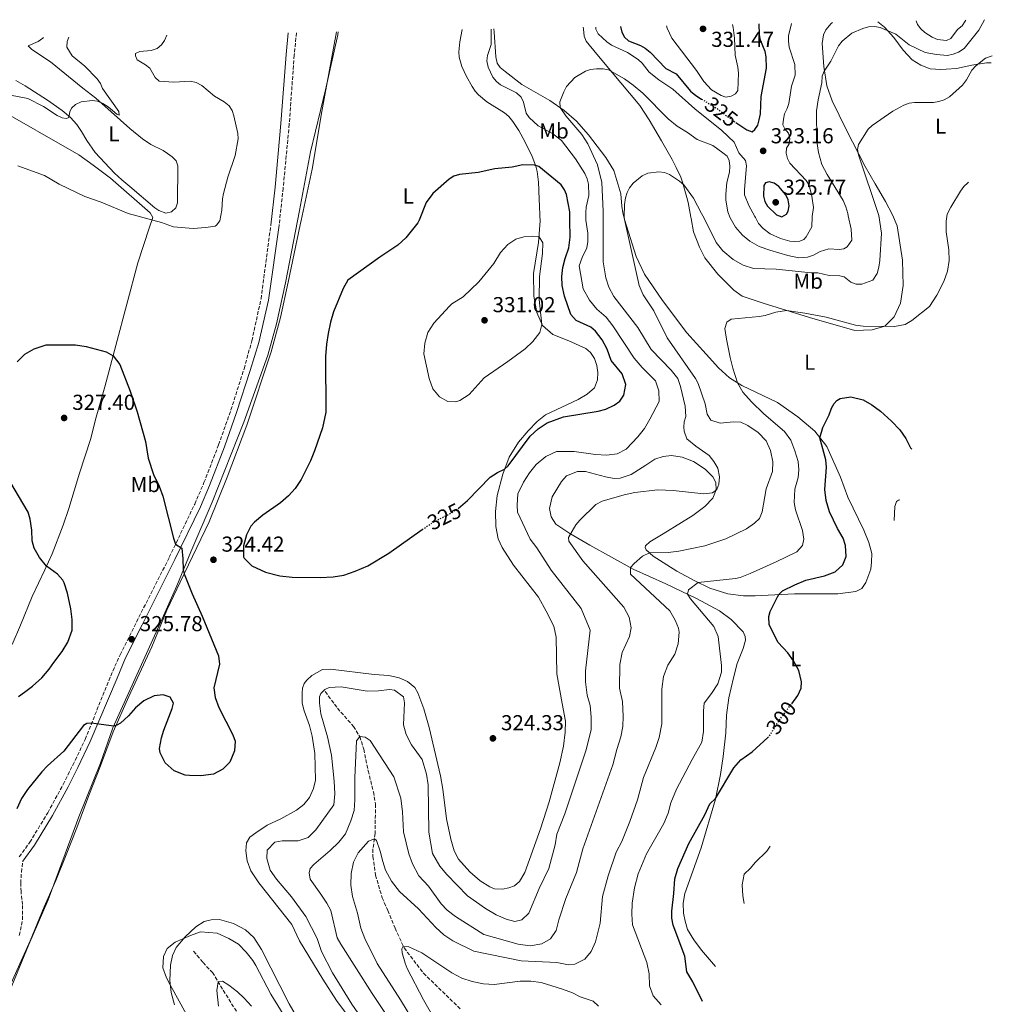
# Model space of a CAD drawing. Units: metres. Extents: x 632898 to 635594, y 4646404 to 4648768.
# Drawn here: x 635144 to 635594, y 4648312 to 4648768 of the extents above; entities that cross this region are included whole.
import ezdxf
from ezdxf.enums import TextEntityAlignment as Align

# ---------------------------------------------------------------- set-up
doc = ezdxf.new("R2010")
doc.units = ezdxf.units.M
doc.header["$MEASUREMENT"] = 0
doc.linetypes.add('DGN Style 3', pattern=[2.435891, 1.739922, -0.695969])
doc.linetypes.add('DGN Style 5', pattern=[1.217945, 0.521977, -0.695969])
for name, color, linetype, lineweight in [('Barranco lineal', 142, 'DGN Style 3', 13), ('Camino', 7, 'DGN Style 3', 0), ('Cota de curva de nivel directora', 7, 'Continuous', 0), ('Cota de punto acotado terreno', 7, 'Continuous', 0), ('Curva de nivel directora', 30, 'Continuous', 30), ('Curva de nivel directora no vista', 30, 'DGN Style 5', 30), ('Curva de nivel intermedia', 30, 'Continuous', 0), ('Etiqueta de uso rústico', 92, 'Continuous', 0), ('Límite de Autonomía', 7, 'Continuous', 0), ('Línea de cambio de uso (parcela vista)', 92, 'Continuous', 0), ('Margen derecho', 7, 'Continuous', 0), ('Punto acotado terreno (símbolo)', 7, 'Continuous', 0)]:
    doc.layers.add(name, color=color, linetype=linetype, lineweight=lineweight)
doc.styles.add('Style-Arial', font='arial.ttf')

# ---------------------------------------------------------------- blocks, each defined once
blk = doc.blocks.new('5PATER')
at = {"layer": 'Punto acotado terreno (símbolo)', "linetype": 'Continuous', "lineweight": 0}
h = blk.add_hatch(color=51, dxfattribs=at)
edge = h.paths.add_edge_path()
edge.add_ellipse((0, 0), major_axis=(-0.11, -0.111), ratio=0.999422, start_angle=0, end_angle=360)

msp = doc.modelspace()

# ---------------------------------------------------------------- linework, layer by layer
at = {"layer": 'Barranco lineal', "color": 142, "linetype": 'DGN Style 3', "lineweight": 13}
for points in [[(635285.26, 4648456.92, 319.13), (635291, 4648449.24, 317.89), (635298.37, 4648440.82, 315.96), (635301.32, 4648436.08, 315), (635303.17, 4648430.21, 314.23), (635305.18, 4648420.3, 313.07), (635307.63, 4648410.55, 312.29), (635308.56, 4648404.78, 311.81), (635308.44, 4648391.26, 310.4), (635307.41, 4648384.02, 309.24), (635307.43, 4648380.56, 309.09), (635308.65, 4648371.9, 308.53), (635311.67, 4648361.41, 307.29), (635314.33, 4648355.57, 306.72), (635317.65, 4648347.36, 306.23), (635321.84, 4648338.24, 304.88), (635330.82, 4648326.51, 304.01), (635347.84, 4648310.03, 301.5)], [(635224.34, 4648336.63, 317.16), (635228.71, 4648331.43, 316.39), (635233.08, 4648326.85, 315.62), (635238.08, 4648318.57, 314.46), (635244.75, 4648307.87, 313.49)]]:
    msp.add_polyline3d(points, dxfattribs=at)
at = {"layer": 'Camino', "color": 7, "linetype": 'DGN Style 3', "lineweight": 0}
for points in [[(635271.98, 4648762.12, 321.88), (635270.95, 4648751.76, 321.68), (635268.63, 4648719.74, 321.5), (635265.85, 4648690.19, 321.13), (635263.95, 4648673.02, 321.34)], [(635143.61, 4648380.36, 323.95), (635148.48, 4648387.14, 324.1), (635156.78, 4648400.78, 324.14), (635163.94, 4648413.94, 324.26), (635168.44, 4648422.87, 324.63), (635174.12, 4648434.8, 324.73), (635185.93, 4648464.21, 325.69), (635190.26, 4648473.89, 325.78), (635197.9, 4648489.16, 325.79), (635213.1, 4648519.16, 325.21), (635224.84, 4648543.78, 324.37), (635229.15, 4648553.72, 324.15), (635235.92, 4648571.22, 323.92), (635241.64, 4648587.37, 323.61), (635247.72, 4648606.5, 323.53), (635251.33, 4648619.48, 322.88), (635255.57, 4648638.84, 322.63), (635260.1, 4648672.96, 321.35)], [(635143.61, 4648344.01, 323.61), (635145.07, 4648351.27, 323.53), (635145.12, 4648358.24, 323.53), (635144.4, 4648364.26, 323.53), (635144.27, 4648368.21, 323.53), (635144.61, 4648373.28, 323.68), (635145.21, 4648378.33, 323.95)]]:
    msp.add_polyline3d(points, dxfattribs=at)
at = {"layer": 'Curva de nivel directora', "color": 30, "linetype": 'Continuous', "lineweight": 30, "flags": 128}
for points, elevation in [([(635422.1, 4648764.97), (635422.65, 4648762.45), (635423.95, 4648760), (635425.84, 4648758.38), (635431.4, 4648756.21), (635433.53, 4648754.91), (635435.77, 4648753.13), (635443.14, 4648745.62), (635447.86, 4648743.14), (635454.51, 4648735.12), (635456.95, 4648733.01), (635459.58, 4648731.42)], 325), ([(635475.44, 4648720.53), (635480.52, 4648717.07), (635483.06, 4648716.22), (635484.34, 4648717.22), (635485.64, 4648719.32), (635486.37, 4648721.71), (635486.87, 4648724.49), (635487.22, 4648732.64), (635489.72, 4648745.65), (635489.5, 4648750.96), (635489.01, 4648753.41), (635486.99, 4648758.66), (635486.39, 4648761.1), (635486.24, 4648766.18)], 325), ([(635398.78, 4648667.44), (635398.63, 4648675.2), (635398.54, 4648679.15), (635397.08, 4648687.13), (635396.08, 4648689.42), (635394.57, 4648691.69), (635384.29, 4648700.09), (635382.16, 4648700.85), (635376.78, 4648700.97), (635371.88, 4648699.8), (635363.94, 4648699), (635356.08, 4648697.43), (635347.43, 4648696.44), (635344.88, 4648695.72), (635342.78, 4648694.36), (635335.16, 4648687.59), (635332.01, 4648683.46), (635328.86, 4648675.23), (635328.15, 4648674.06), (635322.61, 4648667.1), (635319, 4648663.7), (635310.55, 4648658.18), (635295.81, 4648647.58), (635293.6, 4648643.72), (635289.19, 4648632.88), (635287.79, 4648628.07), (635286.7, 4648622.74), (635285.89, 4648617.81), (635285.45, 4648612.18), (635285.54, 4648586.3), (635284.05, 4648579.11), (635280.4, 4648568.44), (635278.49, 4648563.84), (635274.23, 4648555.18), (635271.36, 4648551.08), (635268.29, 4648547.67), (635264.57, 4648544.36), (635256.34, 4648538.63), (635252.5, 4648535.4), (635250.83, 4648533.58), (635248.77, 4648529.62), (635247.53, 4648524.41), (635247.43, 4648519.39), (635247.7, 4648518.74), (635251.26, 4648515.19), (635257.65, 4648512.31), (635264.34, 4648510.61), (635269.96, 4648509.92), (635282.91, 4648509.77), (635288.94, 4648510.1), (635293.87, 4648510.92), (635299.24, 4648512.68), (635305, 4648515.12), (635314.8, 4648520.99), (635330.28, 4648531.97)], 325), ([(635490.92, 4648693.11), (635489.18, 4648692.55), (635488.47, 4648691.37), (635488.32, 4648686.43), (635488.89, 4648684.01), (635490.21, 4648681.73), (635494.25, 4648677.82), (635496.79, 4648676.78), (635498.96, 4648678.04), (635499.76, 4648679.5), (635500.2, 4648681.97), (635499.77, 4648684.69), (635498.71, 4648687.08), (635495.34, 4648690.86), (635493.3, 4648692.44), (635490.92, 4648693.11)], 325), ([(635346.85, 4648541.81), (635351.24, 4648545.43), (635361.66, 4648556.25), (635365.08, 4648558.38), (635368.4, 4648559.91), (635370, 4648561.54), (635380.23, 4648575.25), (635383.93, 4648578.64), (635388.15, 4648581.36), (635395.73, 4648584.22), (635411.74, 4648586.81), (635415.25, 4648587.79), (635419.14, 4648589.63), (635421.71, 4648591.46), (635423.57, 4648594.3), (635424.59, 4648599.21), (635422.82, 4648604.1), (635417.74, 4648610.27), (635415.95, 4648615.48), (635413.51, 4648619.92), (635410.49, 4648623.93), (635408.31, 4648625.77), (635401.52, 4648628.88), (635399.03, 4648631.65), (635396.06, 4648640.14), (635395.1, 4648645.09), (635394.96, 4648649.15), (635395.35, 4648653.4), (635396.39, 4648657.5), (635398.14, 4648662.47), (635398.78, 4648667.44)], 325), ([(635142.67, 4648609.61), (635146.25, 4648613.22), (635150.56, 4648615.75), (635156, 4648617.48), (635169.71, 4648617.57), (635174.64, 4648616.83), (635183.78, 4648614.34), (635187.07, 4648612.48), (635190.12, 4648608.45), (635194.97, 4648596.03), (635198.23, 4648586.59), (635202.03, 4648572.82), (635203.34, 4648565.04), (635205.75, 4648557.46), (635208.36, 4648552.11), (635210.09, 4648547.45), (635214.97, 4648527.95), (635215.99, 4648525.22), (635218.84, 4648523.32), (635219.43, 4648518.38), (635219.55, 4648513.3), (635220.03, 4648511.45), (635223.67, 4648502.15), (635228.34, 4648491.89), (635235.9, 4648473.45), (635236.37, 4648469.71), (635233.64, 4648458.71), (635234.31, 4648454.16), (635236.1, 4648449.49), (635242.56, 4648436.89), (635243.61, 4648434.01), (635243.32, 4648429.5), (635241.17, 4648424.23), (635237.94, 4648420.98), (635233.5, 4648418.64), (635227.66, 4648417.95), (635222.48, 4648418.01), (635220.39, 4648418.22), (635215.37, 4648420.18), (635211.21, 4648423.91), (635208.81, 4648428.5), (635208.58, 4648430.58), (635209.4, 4648435.51), (635210.49, 4648439.11), (635214.39, 4648449.05), (635215.09, 4648451.63), (635213.56, 4648454.31), (635210.32, 4648455.41), (635206.02, 4648454.99), (635201.22, 4648452.64), (635197.49, 4648449.44), (635194.19, 4648445.77), (635190.45, 4648442.34), (635188.82, 4648441.31), (635187.4, 4648440.95), (635176.82, 4648442.33), (635174.95, 4648442.17), (635173.33, 4648441.25), (635164.25, 4648429.31), (635156.7, 4648422.55), (635154.03, 4648419.76), (635147.39, 4648411.59), (635144.7, 4648407.37), (635142.5, 4648402.56)], 325), ([(635149.54, 4648526.75), (635149.38, 4648531.75), (635148.65, 4648536.81), (635147.66, 4648540.05), (635139.25, 4648554.44), (635136.9, 4648559.84), (635135.82, 4648565.15), (635135.92, 4648575.82), (635137.98, 4648586.34), (635138.62, 4648598.21)], 325), ([(635501.36, 4648451.29), (635504.28, 4648455.18), (635505.78, 4648458.53), (635505.87, 4648461.39), (635504.66, 4648466.73), (635502.27, 4648471.16), (635499.57, 4648474.93), (635495.17, 4648479.69), (635490.91, 4648487.85), (635490.79, 4648491.67), (635491.44, 4648494.02), (635494.77, 4648500.87), (635495.38, 4648501.88), (635497.1, 4648503.54), (635502.78, 4648506.34), (635507.98, 4648508.49), (635516.58, 4648510.5), (635521.55, 4648512.42), (635525.01, 4648515.62), (635526.59, 4648519.57), (635526.31, 4648524.57), (635525.18, 4648527.97), (635522.64, 4648532.46), (635518.86, 4648540.24), (635517.29, 4648545.52), (635516.69, 4648550.49), (635517.54, 4648560.89), (635517.17, 4648564.27), (635514.43, 4648574.5), (635515.73, 4648579.3), (635518.76, 4648585.14), (635519.86, 4648588.26), (635520.97, 4648590.34), (635522.25, 4648591.76), (635523.84, 4648592.63), (635528.8, 4648593.42), (635534.52, 4648592.12), (635538.43, 4648589.83), (635542.45, 4648586.86), (635547.66, 4648582.2), (635551.38, 4648578.17), (635554.21, 4648574.18), (635556.4, 4648569.84), (635557.0708, 4648569.1635)], 300), ([(635159.62, 4648470.35), (635163.41, 4648475.54), (635166.14, 4648479.89), (635168.04, 4648485.31), (635168.17, 4648490.31), (635167.44, 4648495.31), (635165.89, 4648502.58), (635164.32, 4648507.33), (635163.74, 4648508.57), (635161.3, 4648511.35), (635156.27, 4648515.08), (635152.96, 4648519.02), (635150.54, 4648523.43), (635149.54, 4648526.75)], 325), ([(635146.04, 4648456.74), (635149.77, 4648459.43), (635154.01, 4648463.34), (635157.38, 4648467.3), (635159.62, 4648470.35)], 325), ([(635143.17, 4648454.67), (635146.04, 4648456.74)], 325), ([(635460.0779, 4648313.4242), (635455.55, 4648322.52), (635452.8, 4648327.06), (635451.81, 4648334.34), (635446.54, 4648348.69), (635445.91, 4648352.03), (635445.8, 4648355.17), (635446.83, 4648363.37), (635447.21, 4648370.16), (635448.6, 4648374.95), (635453.77, 4648386.63), (635461.2, 4648399.92), (635463.41, 4648404.91), (635466.05, 4648407.35), (635474.53, 4648421.54), (635477.85, 4648425.27), (635483.13, 4648428.99), (635490.29, 4648435.61)], 300)]:
    msp.add_lwpolyline(points, dxfattribs=dict(at, elevation=elevation))
at = {"layer": 'Curva de nivel directora no vista', "color": 30, "linetype": 'DGN Style 5', "lineweight": 30, "flags": 128}
for points, elevation in [([(635459.58, 4648731.42), (635466.44, 4648727.26), (635473.47, 4648721.88), (635475.44, 4648720.53)], 325), ([(635330.28, 4648531.97), (635333.21, 4648534.05), (635336.55, 4648536.1), (635342.51, 4648539.01), (635346.73, 4648541.7), (635346.85, 4648541.81)], 325), ([(635490.29, 4648435.61), (635491.07, 4648436.33), (635495.14, 4648442.98), (635501.36, 4648451.29)], 300)]:
    msp.add_lwpolyline(points, dxfattribs=dict(at, elevation=elevation))
at = {"layer": 'Curva de nivel intermedia', "color": 30, "linetype": 'Continuous', "lineweight": 0, "flags": 128}
for points, elevation in [([(635472.72, 4648700.32), (635472.6, 4648697.6), (635471.26, 4648692.67), (635470.89, 4648687.36), (635470.82, 4648684.56), (635471.77, 4648679.22), (635472.79, 4648676.39), (635475.3, 4648672.1), (635478.51, 4648668.31), (635481.96, 4648665.63), (635486.31, 4648663.16), (635491.31, 4648661.45), (635499.52, 4648658.92), (635504.64, 4648657.9), (635508.76, 4648658.14), (635511.46, 4648659.14), (635514.59, 4648660.85), (635518.51, 4648662.05), (635523.32, 4648661.72), (635525.52, 4648662.01), (635527.04, 4648662.9), (635529.17, 4648666.1), (635528.86, 4648671.09), (635527.51, 4648677.28), (635527.37, 4648678.46), (635526.51, 4648681.48), (635525.24, 4648684.44), (635517.83, 4648696.39), (635515.37, 4648701.1), (635513.78, 4648706.69), (635513.05, 4648711.79), (635512.88, 4648725.9), (635513.59, 4648731.02), (635515.38, 4648738.86), (635515.48, 4648741.94), (635516.45, 4648744.25), (635519.49, 4648748.9), (635523, 4648756.12), (635524.74, 4648758.28), (635529.2, 4648761.88), (635534.37, 4648764.14), (635537, 4648764.79), (635539.67, 4648765.04), (635542.36, 4648764.59), (635549.58, 4648761.51), (635555.8, 4648756.45), (635563.18, 4648752.98), (635568.42, 4648751.99), (635573.59, 4648751.61), (635576.18, 4648752.15), (635578.63, 4648753.13), (635581.24, 4648754.78), (635588.09, 4648763.32), (635590.64, 4648768.16)], 315), ([(635582.02, 4648768), (635581.74, 4648767.45), (635580.34, 4648765.37), (635578.23, 4648763.54), (635575.06, 4648759.48), (635573.14, 4648758.5), (635568.96, 4648759.02), (635566.49, 4648760.04), (635563.04, 4648762.25), (635561.13, 4648763.92), (635559.63, 4648765.92), (635559.05, 4648767.56)], 320), ([(635362.21, 4648763.83), (635362.14, 4648756.7), (635360.46, 4648751.58), (635360.17, 4648749.08), (635360.8, 4648746.19), (635362.99, 4648741.52), (635364.57, 4648739.49), (635366.52, 4648737.93), (635373.93, 4648734.31), (635376.08, 4648732.35), (635377.15, 4648729.98), (635378.31, 4648724.9), (635379.81, 4648722.89), (635383.97, 4648719.03), (635390.56, 4648715.37), (635394.69, 4648712.16), (635401.18, 4648703.71), (635405.56, 4648696.92), (635406.64, 4648694.44), (635407.25, 4648692.02), (635407.45, 4648686.69), (635406.24, 4648681.28), (635405.98, 4648678.79), (635406.08, 4648675.32), (635406.87, 4648669.33), (635406.99, 4648665.43), (635406.45, 4648662.44), (635404.29, 4648658.08), (635402.99, 4648654.18), (635404.85, 4648643.56), (635407.76, 4648638.21), (635411.17, 4648634.12), (635415.43, 4648630.34), (635418.47, 4648626.37), (635428.37, 4648611.42), (635432.13, 4648606.98), (635438.28, 4648600.88), (635439.76, 4648596.23), (635439.94, 4648591.23), (635435.72, 4648583.11), (635433.14, 4648578.86), (635430.14, 4648574.92), (635424.69, 4648569.3), (635420.6, 4648567.1), (635415.65, 4648566.42), (635410.53, 4648566.71), (635400.63, 4648568.12), (635392.36, 4648568.2), (635387.46, 4648565.81), (635382.97, 4648562.14), (635379.85, 4648558.22), (635377.2, 4648553.99), (635374.5, 4648548.47), (635374.19, 4648543.28), (635374.39, 4648540.05), (635380.21, 4648527.6), (635383.37, 4648523.51), (635389.99, 4648513.11), (635403.88, 4648495.41), (635407.96, 4648485.44), (635405.82, 4648466.47), (635405.79, 4648461.48), (635406.67, 4648455.28), (635407.96, 4648450.43), (635408.54, 4648445.02), (635408.56, 4648439.15), (635406.01, 4648429.48), (635396.32, 4648400.28), (635392.64, 4648390.91), (635391.76, 4648385.88), (635388.88, 4648374.95), (635384.42, 4648365.72), (635379.6, 4648354.31), (635376.33, 4648351.16), (635373.19, 4648350.44), (635369.09, 4648351.54), (635364.52, 4648353.58), (635359.48, 4648356.43), (635351.18, 4648362.29), (635341.62, 4648372.28), (635338.44, 4648376.12), (635335.06, 4648381.87), (635333.31, 4648391.82), (635333.06, 4648413.79), (635332.25, 4648418.72), (635330.27, 4648425.52), (635325.29, 4648432.23), (635322.84, 4648436.98), (635321.61, 4648441.48), (635322.07, 4648451.75), (635321.55, 4648454.43), (635317.44, 4648457.6), (635315.01, 4648457.85), (635310.04, 4648457.24), (635304.7, 4648457.06), (635292.64, 4648459.17), (635287.17, 4648458.9), (635285.2, 4648457.93), (635283.24, 4648456.05), (635282.69, 4648454.48), (635282.7, 4648451.59)], 320), ([(635410.68, 4648764.75), (635410.64, 4648763.8), (635411.76, 4648761.56), (635415.75, 4648757.84), (635417.89, 4648756.36), (635425.31, 4648752.89), (635430.18, 4648749.66), (635432.05, 4648748.01), (635435.3, 4648743.89), (635439.75, 4648740.28), (635446.3, 4648736.01), (635456.5, 4648726.9), (635468.97, 4648716.89), (635474.75, 4648711.45), (635476.92, 4648706.54), (635479.96, 4648702.87), (635480.41, 4648700.4), (635479.43, 4648689.55), (635479.5, 4648687.05), (635481.48, 4648682.02), (635484.22, 4648677.04), (635484.6, 4648676.58), (635485.98, 4648673.82), (635488.12, 4648671.38), (635491.39, 4648669.04), (635496.23, 4648666.73), (635500.57, 4648665.53), (635502.67, 4648665.36), (635505.17, 4648665.52), (635507.02, 4648666.37), (635508.02, 4648667.53), (635510.69, 4648672.2), (635510.85, 4648677.01), (635511.45, 4648681.18), (635510.72, 4648686.4), (635509.45, 4648691.56), (635508.04, 4648693.62), (635500.51, 4648701.7), (635499.4, 4648703.94), (635498.75, 4648706.31), (635498.99, 4648708.7), (635500.22, 4648710.61), (635500.55, 4648713.13), (635499.88, 4648715.56), (635498.21, 4648717.65), (635497.32, 4648719.52), (635497.52, 4648722.02), (635498.1, 4648724.61), (635499.34, 4648726.98), (635500.11, 4648729.41), (635501.25, 4648737.44), (635502.95, 4648742.45), (635502.86, 4648747.47), (635500.23, 4648755.49), (635499.94, 4648758.2), (635499.95, 4648760.7), (635501.34, 4648766.47)], 320), ([(635473.9, 4648765.95), (635474.23, 4648764.55), (635474.84, 4648759.56), (635475.19, 4648751.69), (635476.47, 4648746.11), (635476.76, 4648743.43), (635476.48, 4648735.39), (635475.36, 4648733.76), (635473.32, 4648732.72), (635470.85, 4648732.32), (635468.67, 4648732.98), (635464.2, 4648735.71), (635460.65, 4648739.58), (635457.26, 4648744.62), (635445.87, 4648759.59), (635443.63, 4648764.3), (635443.38, 4648765.37)], 330), ([(635139.55, 4648733.15), (635147.51, 4648731.71), (635154.82, 4648727.9), (635161.21, 4648723.72), (635163.47, 4648722.65), (635165.46, 4648722.37), (635166.54, 4648722.85), (635166.99, 4648725.48), (635167.72, 4648727.22), (635169.71, 4648728.92), (635172.3, 4648730.06), (635177.34, 4648730.75), (635179.86, 4648730.42), (635182.37, 4648729.4), (635184.75, 4648727.83), (635188.77, 4648724.4), (635189.8, 4648723.94), (635189.74, 4648725.66), (635182.22, 4648736.31), (635181.2, 4648738.6), (635179.75, 4648740.84), (635173.98, 4648746.65), (635168.02, 4648751.35), (635165.64, 4648755.48), (635165.73, 4648757.99), (635166.59, 4648760.12)], 315), ([(635142.91, 4648700.44), (635155.34, 4648695.97), (635162.14, 4648692), (635173.99, 4648686.21), (635181.56, 4648683.62), (635194.1, 4648678.41), (635209.52, 4648674.24), (635214.53, 4648672.38), (635215.09, 4648672.24), (635224.14, 4648671.49), (635230.04, 4648671.83), (635234.29, 4648672.54), (635234.95, 4648672.94), (635236.43, 4648674.95), (635237.41, 4648679.86), (635237.73, 4648685.18), (635238.18, 4648687.64), (635240.26, 4648695.21), (635243.59, 4648705.26), (635245.05, 4648713.01), (635244.82, 4648715.5), (635243.01, 4648723.7), (635242.27, 4648726.12), (635240.78, 4648728.26), (635238.49, 4648730.05), (635234.04, 4648732.66), (635228.17, 4648737.64), (635225.55, 4648739), (635222.98, 4648739.65), (635215.15, 4648739.18), (635208.41, 4648739.73), (635206.55, 4648741.38), (635204.05, 4648745.76), (635202.08, 4648747.31), (635198.23, 4648749.51), (635197.4, 4648751.48), (635197.41, 4648752.48), (635199.51, 4648753.47), (635204.7, 4648753.82), (635207.53, 4648754.85), (635209.53, 4648756.44), (635210.86, 4648758.56), (635212, 4648760.98)], 320), ([(635423.87, 4648675.6), (635423.73, 4648676.81), (635423.95, 4648682.62), (635424.4, 4648685.66), (635425.14, 4648688.08), (635426.27, 4648690.31), (635427.92, 4648692.45), (635432.14, 4648695.79), (635434.78, 4648697.03), (635439.9, 4648697.64), (635442.49, 4648697.4), (635444.78, 4648696.4), (635449.44, 4648693.3), (635451.44, 4648691.69), (635455.87, 4648685.48), (635459.57, 4648678.33), (635460.87, 4648676.2), (635466.39, 4648664.95), (635469.5, 4648661.04), (635474.22, 4648657.03), (635478.83, 4648654.45), (635483.61, 4648652.94), (635494.22, 4648652.57), (635510.35, 4648650.83), (635513.42, 4648650.94), (635518.68, 4648649.67), (635523.67, 4648649.59), (635525.59, 4648649.02), (635528.79, 4648646.53), (635531.23, 4648645.6), (635533.81, 4648645.61), (635538.96, 4648647.56), (635540.95, 4648650.65), (635541.72, 4648653.51), (635542.26, 4648656.6), (635542.94, 4648669.31), (635541.67, 4648677.5), (635541.57, 4648677.97), (635532.29, 4648705.58), (635531.78, 4648707.98), (635532.26, 4648710.33), (635536.84, 4648717.51), (635538.69, 4648719.2), (635548.14, 4648725.82), (635553.28, 4648728.58), (635555.81, 4648729.47), (635558.28, 4648729.86), (635567.09, 4648729.85), (635569.57, 4648730.2), (635571.96, 4648730.99), (635574.5, 4648732.39), (635580.45, 4648737.88), (635582.39, 4648740.27), (635584.77, 4648744.82), (635586.68, 4648746.77), (635591.12, 4648750.28), (635594.2804, 4648751.4124)], 310), ([(635301.32, 4648436.08), (635303.75, 4648435.84), (635306.08, 4648434.33), (635317.08, 4648417.47), (635320.28, 4648407.55), (635321.05, 4648401.19), (635321.59, 4648391.98), (635324.06, 4648381.82), (635325.75, 4648377.12), (635328.71, 4648371.52), (635333.08, 4648366.78), (635338.96, 4648358.66), (635341.73, 4648355.73), (635345.72, 4648352.7), (635358.78, 4648344.36), (635374.69, 4648339.87), (635380.16, 4648339.24), (635385.67, 4648340.12), (635389.66, 4648342.46), (635392.22, 4648346.32), (635393.44, 4648351.17), (635396.76, 4648361.07), (635401.68, 4648373.13), (635404.67, 4648384.12), (635418.58, 4648423), (635420.33, 4648430.04), (635422.17, 4648435.92), (635423.21, 4648440.82), (635423.3, 4648445.43), (635422.97, 4648452.37), (635421.63, 4648458.59), (635421.79, 4648469.47), (635422.83, 4648474.99), (635426.19, 4648482.49), (635427.08, 4648486.44), (635426.09, 4648491.33), (635423.58, 4648496.11), (635404.69, 4648517.53), (635398.07, 4648526.61), (635397.91, 4648528.28), (635401.4, 4648534.25), (635403.23, 4648536.3), (635410.64, 4648543.56), (635413.52, 4648545.08), (635423.83, 4648548.11), (635428.7, 4648549.19), (635439.34, 4648550.44), (635446.42, 4648550.02), (635460.67, 4648548.56), (635464.72, 4648548.93), (635466.69, 4648550.56), (635467.59, 4648552.94), (635467.93, 4648556.44), (635467.15, 4648560.48), (635465.37, 4648563.56), (635463.08, 4648566.24), (635456.94, 4648570.56), (635452.72, 4648573.99), (635451.6, 4648577.53), (635451.44, 4648579.4), (635451.58, 4648581.93), (635452.38, 4648584.31), (635451.95, 4648589.17), (635449.84, 4648598.32), (635448.61, 4648601.91), (635445.52, 4648605.86), (635436.33, 4648615.44), (635430.04, 4648625.57), (635419, 4648639.99), (635416.61, 4648644.29), (635415.27, 4648648.63), (635414.03, 4648656.02), (635414, 4648675.44), (635414.08, 4648679.41), (635413.38, 4648692.81), (635411.36, 4648700.9), (635407, 4648710.65), (635404.19, 4648714.98), (635396.69, 4648723.63), (635394.12, 4648727.49), (635394.03, 4648730.09), (635395.77, 4648734.79), (635397.07, 4648737.18), (635400.97, 4648741.34), (635405.82, 4648744.37), (635408.23, 4648745.07), (635410.91, 4648745.33), (635413.98, 4648745.39), (635416.45, 4648744.96), (635423.9, 4648740.83), (635427.99, 4648737.87), (635432.42, 4648734.08), (635444.12, 4648722.28), (635448.26, 4648718.88), (635453.13, 4648715.9), (635457.63, 4648712.7), (635464.91, 4648709.92), (635469.51, 4648706.53), (635471.4, 4648704.89), (635472.47, 4648702.88), (635472.72, 4648700.32)], 315), ([(635502.76, 4648550.72), (635504.3, 4648556.04), (635504.69, 4648559.58), (635504.42, 4648563.53), (635502.87, 4648568.52), (635500.98, 4648573.32), (635498.04, 4648577.37), (635488.53, 4648585.65), (635482.72, 4648591.16), (635478.75, 4648595.7), (635476.21, 4648600), (635474.08, 4648606.82), (635472.93, 4648611.67), (635471.14, 4648620.22), (635470.46, 4648625.16), (635471.31, 4648628.05), (635473.33, 4648629.47), (635486.28, 4648630.64), (635489.15, 4648631.21), (635494.01, 4648632.75), (635498.88, 4648633.45), (635507.46, 4648632.26), (635517.38, 4648630.32), (635530.91, 4648626.73), (635534.41, 4648626.17), (635548.94, 4648626.1), (635553.91, 4648627.02), (635557.02, 4648628.78), (635565.26, 4648635.24), (635568.66, 4648640.57), (635571.81, 4648646.91), (635573.48, 4648651.67), (635574.31, 4648656.58), (635574.19, 4648661.59), (635572.98, 4648669.84), (635572.92, 4648674.81), (635573.38, 4648678.02), (635575.03, 4648681.27), (635579.58, 4648688.8), (635581.13, 4648690.91), (635582.92, 4648692.66), (635583.2768, 4648692.9159)], 305), ([(635438.51, 4648430.97), (635440.05, 4648435.72), (635441.19, 4648441.99), (635441.22, 4648458.09), (635442.01, 4648463.86), (635444.06, 4648469.11), (635447.29, 4648474.22), (635448.71, 4648479.02), (635449.28, 4648484.41), (635449.01, 4648486.28), (635447.42, 4648490.01), (635444.92, 4648494.35), (635426.69, 4648511.39), (635426.68, 4648514.34), (635428.36, 4648516.32), (635432.24, 4648519.7), (635435.48, 4648521.22), (635444.09, 4648521.39), (635449.06, 4648521.95), (635461.08, 4648524.45), (635470.88, 4648527.66), (635480.38, 4648532.27), (635484.17, 4648534.92), (635486.44, 4648537.05), (635487.64, 4648540.14), (635489.52, 4648550.88), (635492.47, 4648558.94), (635492.65, 4648563.39), (635491.62, 4648568.55), (635489.5, 4648573.07), (635485.78, 4648576.87), (635481.05, 4648580.2), (635477.8, 4648581.75), (635474.46, 4648581.94), (635468.24, 4648581.21), (635463.93, 4648582.71), (635462.2, 4648585.38), (635461.32, 4648590.24), (635457.97, 4648599.68), (635456.82, 4648601.91), (635443.73, 4648620.85), (635437.51, 4648633.31), (635432.57, 4648640.78), (635430.68, 4648645.08), (635423.87, 4648675.6)], 310), ([(635345.8, 4648591.09), (635342.15, 4648591.33), (635338.25, 4648593.54), (635335.2, 4648597.22), (635333.45, 4648601.91), (635331.03, 4648613.4), (635331.44, 4648618.38), (635332.86, 4648623.33), (635335.58, 4648627.53), (635342.87, 4648635.46), (635343.94, 4648636.48), (635349.19, 4648639.84), (635356.45, 4648646.7), (635363.35, 4648655.23), (635366.52, 4648660.31), (635369.87, 4648664.02), (635373.53, 4648666.51), (635377.22, 4648667.59), (635381.52, 4648667.91), (635384.34, 4648667.51), (635386.08, 4648664.83), (635386, 4648659.82), (635384.54, 4648649.16), (635384.33, 4648638.54), (635385.71, 4648626.91), (635384.75, 4648623.21), (635381.49, 4648619.12), (635377.92, 4648615.76), (635369.96, 4648609.76), (635358.91, 4648602.23), (635351.91, 4648594.61), (635347.71, 4648591.83), (635345.8, 4648591.09)], 330), ([(635440.91, 4648311.81), (635437.16, 4648315.97), (635435.47, 4648320.69), (635435.35, 4648326.2), (635434.27, 4648331.51), (635427.68, 4648348.82), (635427.29, 4648353.8), (635427.42, 4648358.91), (635428.56, 4648366.05), (635430.22, 4648372.46), (635434.06, 4648381.82), (635442.14, 4648395.78), (635444.17, 4648400.55), (635445.4, 4648405.4), (635448.01, 4648411.68), (635455.19, 4648425.48), (635459.81, 4648433.56), (635460.55, 4648438.5), (635460.46, 4648448.07), (635460.8, 4648451.61), (635464.22, 4648456.03), (635467.19, 4648460.54), (635468.84, 4648465.97), (635468.83, 4648469.05), (635467.25, 4648482.43), (635465.31, 4648487.06), (635454.48, 4648499.9), (635453.13, 4648502.02), (635453.59, 4648504.13), (635458.1, 4648507.42), (635475.34, 4648509.36), (635477.44, 4648509.84), (635482.1, 4648511.67), (635494.15, 4648516.97), (635503.73, 4648521.67), (635506.3, 4648524.57), (635507.05, 4648527.61), (635506.43, 4648531.6), (635503.2, 4648541.1), (635502.48, 4648544.59), (635502.76, 4648550.72)], 305), ([(635548.7548, 4648536.2534), (635549.18, 4648542.71), (635549.93, 4648544.92), (635550.79, 4648545.58), (635551.391, 4648545.7509)], 295), ([(635282.7, 4648451.59), (635283.34, 4648446.63), (635286.34, 4648436.04), (635288.26, 4648427.53), (635289.52, 4648415.38), (635289.7, 4648409.51), (635289.33, 4648404.51), (635280.91, 4648392.83), (635277.36, 4648389.32), (635272.83, 4648387.84), (635265.34, 4648387.81), (635261.91, 4648387.13), (635258.48, 4648383.46), (635258.19, 4648379.58), (635259.83, 4648374.27), (635262.67, 4648370.09), (635269.75, 4648361.86), (635276.34, 4648352.69), (635281.52, 4648342.58), (635283.62, 4648336.56), (635288.62, 4648326.67), (635297.59, 4648312.18), (635306.04, 4648300.17)], 320), ([(635320.45, 4648296.98), (635307.12, 4648317.01), (635292.51, 4648339.92), (635290.82, 4648342.85), (635287.84, 4648355.59), (635286.05, 4648358.98), (635283.28, 4648363.15), (635278.26, 4648369.98), (635277.9, 4648373.01), (635278.34, 4648374.99), (635279.96, 4648376.82), (635287.6, 4648383.26), (635291.55, 4648387.19), (635294.7, 4648391.08), (635297.18, 4648397.08), (635298.78, 4648401.84), (635299.08, 4648406.84), (635299.02, 4648416.93), (635299.81, 4648434.14), (635301.32, 4648436.08)], 315), ([(635333.06, 4648293.07), (635320.22, 4648314.1), (635309.4, 4648330.92), (635303.66, 4648342.62), (635301.82, 4648347.39), (635300.27, 4648354.25), (635297.91, 4648361.98), (635297.18, 4648367.19), (635297.36, 4648372.61), (635298.45, 4648377.88), (635300.61, 4648382.31), (635305.3, 4648387.67), (635308.09, 4648388.74), (635309, 4648387.88), (635310.76, 4648383.09), (635311.93, 4648378.26), (635313.28, 4648374.29), (635315.93, 4648369.08), (635319.64, 4648364.34), (635328.58, 4648356.38), (635336.56, 4648347.61), (635340.28, 4648344.26), (635344.43, 4648341.47), (635354.12, 4648336.72), (635376.01, 4648332.24), (635392.54, 4648331.49), (635398.02, 4648330.4), (635400.91, 4648330.71), (635405.6, 4648333.06), (635408.47, 4648336.51), (635410.54, 4648341.06), (635412.67, 4648349.59), (635413.79, 4648361.94), (635416.42, 4648371.58), (635420.13, 4648382.56), (635422.69, 4648387.43), (635426.39, 4648396.73), (635429.9, 4648406.85), (635432.79, 4648417.18), (635438.51, 4648430.97)], 310), ([(635479.3782, 4648358.8195), (635478.66, 4648362.39), (635478.38, 4648367.45), (635479.34, 4648372.34), (635482.3, 4648375.21), (635484.37, 4648377.8), (635489.81, 4648382.98), (635491.3302, 4648385.3662)], 295), ([(635267.86, 4648304.26), (635260.12, 4648316.83), (635253.11, 4648330.09), (635251.8, 4648332.34), (635248.76, 4648336.3), (635245.1, 4648339.94), (635240.6, 4648342.52), (635235.29, 4648345.05), (635227.51, 4648345.7), (635222.83, 4648344), (635215.78, 4648340.81), (635212.04, 4648337.96), (635210.44, 4648334.26), (635210.16, 4648328.99), (635211.85, 4648324.3), (635213.58, 4648320.72), (635220.97, 4648307.67)], 320), ([(635336.26, 4648304.67), (635330.83, 4648314.16), (635323.28, 4648328.6), (635322.29, 4648331.08), (635321.02, 4648335.93), (635320.81, 4648337.85), (635321.47, 4648339.02), (635324.1, 4648338.73), (635330.03, 4648335.87), (635343.94, 4648326.66), (635348.56, 4648324.19), (635353.33, 4648322.68), (635358.61, 4648321.52), (635363.61, 4648321.31), (635375.55, 4648322.74), (635380.55, 4648322.74), (635385.26, 4648322.2), (635395.14, 4648319.13), (635399.81, 4648317.35), (635403.41, 4648315.5), (635409.34, 4648313.55), (635411.83, 4648311.23)], 305), ([(635235.93, 4648311.2), (635235.04, 4648318.53), (635235.74, 4648322.44), (635237.66, 4648322.75), (635240.66, 4648320.99), (635244.61, 4648317.9), (635247.77, 4648314.99), (635251.16, 4648311.26)], 315)]:
    msp.add_lwpolyline(points, dxfattribs=dict(at, elevation=elevation))
at = {"layer": 'Límite de Autonomía', "color": 7, "linetype": 'Continuous', "lineweight": 0}
msp.add_polyline3d([(635291.3, 4648762.49, 322.95), (635291.13, 4648761.19, 322.94), (635285.49, 4648735.7, 322.95), (635278.51, 4648706.89, 322.74), (635273.41, 4648679.75, 322.13), (635266.86, 4648646.24, 323.11), (635262.67, 4648627.25, 323.35), (635258.67, 4648612.83, 323.52), (635247.65, 4648581.68, 323.76), (635232.9, 4648544.75, 324.37), (635223.04, 4648521.74, 324.88), (635216.65, 4648505.9, 325.26), (635209.12, 4648489.27, 325.98), (635186.91, 4648440.17, 324.96), (635181.15, 4648423.83, 324.08), (635171.2, 4648398.92, 323.54), (635156.97, 4648360.47, 323.54), (635147.97, 4648339.76, 324.01), (635116.72, 4648263.98, 323.88)], dxfattribs=at)
at = {"layer": 'Línea de cambio de uso (parcela vista)', "color": 92, "linetype": 'Continuous', "lineweight": 0}
for points in [[(635348.79, 4648763.58, 321.85), (635347.72, 4648757.97, 321.85), (635347.12, 4648753.23, 321.85), (635347.32, 4648750.73, 321.85), (635348.63, 4648746.43, 321.68), (635350.74, 4648741.86, 321.49), (635353.29, 4648737.14, 322.02), (635354.75, 4648735.11, 322.22), (635356.37, 4648733.32, 322.23), (635360.21, 4648730.13, 322.22), (635368.38, 4648724.94, 322.68), (635370.28, 4648723.32, 322.82), (635372.27, 4648721, 322.99), (635374.95, 4648716.78, 323.2), (635377.84, 4648711.38, 323.6), (635381.08, 4648704.85, 324.29), (635382.92, 4648700.24, 324.8), (635383.5, 4648697.83, 325.1), (635384.09, 4648692.88, 325.85), (635384.26, 4648689.36, 326.53), (635384.41, 4648684.64, 328.3), (635384.51, 4648682.22, 328.85), (635384.77, 4648677.34, 329.14), (635384.84, 4648674.97, 329.16), (635384.16, 4648665.01, 330.28), (635381.85, 4648650.65, 330.36), (635382, 4648640.12, 330.74), (635383.35, 4648632.49, 330.36), (635385.9, 4648626.48, 329.97), (635390.67, 4648622.4, 328.81), (635398.13, 4648619.44, 327.85), (635405.96, 4648615.83, 327.17), (635408.12, 4648614.07, 327.17), (635409.98, 4648611.24, 326.98), (635411.13, 4648607.98, 326.88), (635411.57, 4648604.69, 326.88), (635411.36, 4648601.33, 327.37), (635410.08, 4648597.6, 327.46), (635406.58, 4648594.75, 327.46), (635402.39, 4648592.28, 327.46), (635387.38, 4648585.08, 326.01), (635383.45, 4648581.98, 325.92), (635379.24, 4648577.76, 325.92), (635374.83, 4648572.43, 325.72), (635370.51, 4648565.46, 325.15), (635367.53, 4648557.68, 324.95), (635364.94, 4648547.75, 324.57), (635364.11, 4648540.3, 324.08), (635364.32, 4648533.35, 323.89), (635365.4, 4648527.66, 323.7), (635367.19, 4648523.64, 323.6), (635372.49, 4648515.56, 323.5), (635384.16, 4648500.61, 323.5), (635387.68, 4648494.24, 323.79), (635391.15, 4648487.25, 323.79), (635392.23, 4648482.07, 323.79), (635392.56, 4648465.22, 323.41), (635395.02, 4648451.49, 323.22), (635396.57, 4648443.17, 323.5), (635396.46, 4648438.18, 323.7), (635395.6, 4648431.7, 323.79), (635394.01, 4648423.93, 323.56), (635389, 4648405.86, 323.31), (635384.98, 4648393.39, 323.31), (635377.77, 4648373.17, 322.93), (635375.34, 4648368.91, 322.93), (635372.91, 4648367.03, 323.02), (635370.31, 4648366.01, 323.02), (635367.38, 4648365.49, 323.02), (635363.76, 4648365.57, 323.02), (635361.48, 4648366.5, 323.02), (635357.01, 4648369.29, 323.12), (635352.21, 4648373.37, 323.22), (635347, 4648379.32, 323.02), (635344.96, 4648383.18, 322.93), (635343.47, 4648388.54, 322.83), (635341.44, 4648397.95, 322.44), (635339.76, 4648411.78, 321.86), (635338.75, 4648417.98, 321.96), (635333.5, 4648440.25, 322.44), (635331.03, 4648448.89, 322.25), (635328.24, 4648456.3, 321.96), (635326.76, 4648458.85, 321.96), (635323.34, 4648461.54, 321.86), (635319.58, 4648463.35, 321.86), (635314.7, 4648464.44, 322.15), (635307.96, 4648464.87, 322.54), (635287.76, 4648467.39, 322.35), (635283.97, 4648467.15, 322.35), (635279.04, 4648464.42, 322.35), (635276.8, 4648462.26, 322.35), (635275.49, 4648460.61, 322.25), (635274.81, 4648458.48, 322.25), (635274.6, 4648456.43, 322.15), (635274.69, 4648451.6, 322.06), (635275.57, 4648448.01, 321.86), (635277.95, 4648441.29, 321.86), (635279.23, 4648436.33, 321.77), (635280.56, 4648428.24, 321.77), (635280.77, 4648415.92, 322.38), (635279.82, 4648411.97, 322.38)], [(635363.44, 4648763.85, 319.95), (635363.48, 4648762.45, 320.02), (635364.33, 4648750.92, 319.43), (635364.91, 4648747.99, 319.28), (635366.27, 4648745.98, 318.83), (635368.66, 4648744.11, 318.17), (635376.4, 4648738.07, 317.07), (635389.39, 4648730.73, 315.49), (635396.05, 4648726.05, 314.86), (635401.67, 4648721.11, 314.35), (635407.19, 4648714.84, 313.81), (635415.35, 4648704.3, 312.51), (635418.98, 4648698.25, 311.6), (635422.21, 4648687.46, 310.09), (635422.63, 4648681.83, 310.07), (635423.18, 4648678.71, 310.07), (635423.87, 4648675.6, 310.07)], [(635520.32, 4648766.83, 316.14), (635519.66, 4648766.33, 316.14), (635517.15, 4648763.42, 316.01), (635516.13, 4648761.18, 315.59), (635515.49, 4648757.09, 315.41), (635516.2, 4648746.5, 314.55), (635517.67, 4648737.57, 313.55), (635520.17, 4648730.56, 312.65), (635526.56, 4648717.34, 310.9), (635535.34, 4648700.16, 309.33), (635540.09, 4648692.18, 308.78), (635544.88, 4648683.96, 307.12), (635548.01, 4648677.78, 307.12), (635550.23, 4648672.6, 307.12), (635552.66, 4648656.83, 307.12), (635552.96, 4648645.04, 306.54), (635551.83, 4648636.79, 305.58), (635548.77, 4648630.5, 305.19), (635544.43, 4648626.18, 305), (635538.57, 4648624.43, 304.42), (635530.63, 4648624.25, 304.61), (635509.55, 4648630.14, 304.61), (635488.16, 4648636.78, 305.39), (635478.48, 4648640.08, 305.97), (635474.53, 4648642.85, 306.16), (635467.16, 4648650.31, 306.93), (635461.15, 4648657.82, 307.7), (635458.7, 4648662.82, 307.7), (635455.94, 4648669.95, 308.28), (635454.73, 4648676.1, 307.62), (635454.59, 4648676.65, 307.65), (635453.39, 4648683.48, 308.23), (635452.83, 4648685.85, 308.66), (635450.86, 4648692.85, 310.76), (635449.96, 4648695.23, 311.18), (635447.88, 4648699.76, 311.17), (635445.94, 4648703.4, 311.18), (635441.02, 4648712.08, 311.92), (635435.38, 4648721.73, 313.14), (635430.97, 4648728.47, 314), (635417.37, 4648744.66, 315.96), (635411.08, 4648752.26, 316.33), (635406.12, 4648758.28, 317.44), (635405.17, 4648760.6, 317.6), (635404.86, 4648763.84, 317.8), (635404.82, 4648764.64, 317.96)], [(635541.3, 4648767.23, 315.07), (635544.42, 4648764.73, 314.85), (635548.72, 4648759.91, 314.3), (635553.02, 4648754.07, 313.38), (635557.23, 4648749.5, 312.28), (635561.19, 4648747.03, 311.54), (635565.52, 4648745.45, 311.17), (635570.43, 4648745.1, 310.25), (635572.94, 4648745.18, 310.17), (635577.62, 4648745.62, 310.25), (635584.84, 4648747.04, 310.62), (635591.56, 4648748.18, 309.89), (635593.6922, 4648748.2482, 309.8985)], [(635154.8, 4648759.9, 312.7), (635154.48, 4648759.67, 312.68), (635152.4, 4648758.05, 312.13), (635147.66, 4648756.07, 311.94), (635149.44, 4648754.34, 311.74), (635158.05, 4648748.57, 313.05), (635173.08, 4648736.44, 313.79), (635179.09, 4648731.81, 314.71), (635186.22, 4648725.5, 314.87), (635194.74, 4648717.83, 316.36), (635200.61, 4648713, 316.4), (635204.5, 4648710.36, 316.55), (635210.19, 4648707.51, 318.02), (635212.3, 4648706.25, 318.11), (635214.49, 4648704.63, 318.2), (635216.31, 4648702.71, 318.49), (635217.1, 4648700.4, 318.76), (635216.89, 4648683.27, 319.68), (635216.08, 4648680.97, 319.86), (635214.17, 4648679.1, 320.04), (635211.52, 4648678.51, 320.06), (635208.27, 4648679.75, 319.98), (635206.33, 4648680.98, 319.86), (635194.86, 4648690.84, 318.57), (635191.16, 4648694.02, 317.25), (635187.75, 4648697.13, 316.92), (635178.72, 4648706.62, 316.92), (635174.86, 4648712.26, 316.36), (635172.42, 4648716.42, 314.95), (635170.24, 4648719.61, 314.53), (635167.3, 4648722.86, 314.34), (635163.53, 4648726.15, 314.2), (635156.62, 4648730.85, 313.79), (635146.27, 4648737.5, 312.31), (635141.98, 4648740.06, 312.34)], [(635239.89, 4648556.18, 324.2), (635249.05, 4648580.36, 323.81), (635260.22, 4648614.26, 323.52), (635264.56, 4648630.22, 323.43), (635268.08, 4648646.63, 323.23), (635273.72, 4648673.18, 322.24), (635274.14, 4648675.12, 322.22), (635279.33, 4648698.9, 322.96), (635283.68, 4648725.64, 322.96), (635290.59, 4648762.47, 322.96)], [(635140.25, 4648478.72, 322.69), (635144.13, 4648487.69, 322.69), (635149.62, 4648500.92, 323.36), (635155.49, 4648513.4, 324.71), (635158.88, 4648520.78, 325.97), (635163.96, 4648533.98, 326.55), (635166.48, 4648541.81, 327.03), (635171.45, 4648558.12, 327.03), (635176.63, 4648573.76, 327.03), (635179.27, 4648584.12, 326.64), (635183.24, 4648598.08, 325.87), (635198.51, 4648655.48, 322.4), (635203.99, 4648672.06, 320.29), (635205.53, 4648676.48, 319.85), (635204.26, 4648678.74, 319.87), (635185.83, 4648694.75, 318.93), (635177.88, 4648700.82, 318.76), (635171.26, 4648705.49, 319.07), (635131.59, 4648728.17, 318.95)], [(635423.87, 4648675.6, 310.07), (635429.35, 4648658.5, 310.07), (635433.18, 4648650.32, 309.3), (635441.48, 4648638.05, 307.95), (635452.83, 4648623.07, 307.18), (635461.68, 4648613.29, 305.82), (635467.47, 4648606.93, 305.63), (635472.6, 4648602.3, 305.24), (635478.28, 4648598.68, 304.86), (635494.82, 4648590.9, 302.73), (635504.21, 4648584.16, 301.77), (635512.03, 4648577.56, 300.42), (635517.57, 4648570.5, 299.45), (635523.9, 4648556.33, 298.1), (635527.41, 4648546.93, 297.42), (635534.73, 4648531.65, 296.56), (635537.04, 4648526.06, 296.4), (635538.42, 4648520.83, 296.5), (635538.38, 4648516.84, 296.5), (635537.99, 4648513.67, 296.5), (635535.74, 4648507.46, 296.5), (635533.85, 4648504.75, 296.5), (635531.02, 4648503.37, 296.5), (635522.8, 4648502.22, 297.08), (635502.64, 4648502.22, 299.2), (635484.37, 4648501.31, 301.23), (635479, 4648501.31, 302.1), (635471.81, 4648502.29, 302.87), (635463.4, 4648504.89, 303.74), (635456.51, 4648508.18, 305.38), (635448.09, 4648512.72, 306.83), (635437.13, 4648519.71, 309.34), (635434, 4648522.56, 310.59), (635433.49, 4648523.62, 311.07), (635433.62, 4648524.48, 311.36), (635435.63, 4648526.36, 311.65), (635441.87, 4648530.03, 313.39), (635450.3, 4648535.23, 314.45), (635455.57, 4648538.46, 314.45), (635461.07, 4648542.74, 314.45), (635464.83, 4648546.57, 315.13), (635466.43, 4648550.35, 315.13), (635466.24, 4648553.82, 315.13), (635464.91, 4648556.44, 315.13), (635461.23, 4648559.94, 315.51), (635455.9, 4648563.44, 316), (635450.63, 4648565.47, 316.58), (635445.69, 4648566.28, 316.67), (635441.77, 4648565.84, 316.77), (635438.03, 4648564.56, 316.77), (635433.77, 4648561.88, 316.77), (635426.94, 4648557.44, 315.77), (635421.95, 4648555.85, 315.86), (635419.15, 4648555.71, 316.15), (635415.12, 4648556.45, 316.44), (635405.85, 4648558.89, 317.31), (635402.15, 4648558.88, 317.5), (635397.05, 4648556.86, 317.6), (635394.68, 4648554.19, 317.6), (635390.41, 4648547.09, 317.6), (635389.22, 4648541.8, 317.41), (635389.92, 4648537.83, 316.83), (635392.08, 4648534.44, 316.25), (635398.55, 4648530.12, 315.09), (635407.83, 4648524.69, 313.26), (635427.95, 4648513.64, 309.78), (635443.11, 4648506.87, 306.5), (635457.3, 4648499.99, 304.37), (635467.9, 4648494.29, 302.73), (635473.33, 4648490.32, 302.12), (635478.82, 4648484.57, 301.83), (635479.84, 4648482.5, 301.83), (635479.9, 4648480.7, 301.92), (635478.85, 4648476.95, 302.41), (635476.17, 4648469.91, 302.98), (635474.43, 4648463.35, 303.27), (635472.21, 4648454, 303.08), (635471.16, 4648445.95, 302.5), (635470.79, 4648437.77, 301.73), (635469.69, 4648426.86, 300.96), (635468.33, 4648418.46, 300.47), (635466, 4648407.14, 299.99), (635459.49, 4648384.62, 298.54), (635451.86, 4648363.48, 298.54), (635451.09, 4648358.9, 298.54), (635451.19, 4648354.37, 298.64), (635452.01, 4648350.55, 298.54), (635453.17, 4648346.79, 298.45), (635455.97, 4648341.94, 297.96), (635459.58, 4648337.15, 297.58), (635466.1361, 4648329.5564, 296.347)], [(635139.08, 4648320.18, 323.93), (635148.71, 4648341.55, 324.02), (635155.14, 4648357.3, 323.62), (635160.56, 4648369.47, 323.43), (635165.07, 4648380.55, 323.43), (635170.3, 4648393.8, 323.43), (635175.78, 4648408.85, 323.62), (635181.22, 4648422.49, 324), (635187.15, 4648438.28, 324.87), (635194.37, 4648454.68, 325.55), (635204.98, 4648477.72, 326.13), (635212, 4648494.63, 325.94), (635218.17, 4648507.56, 325.07), (635231.59, 4648535.63, 324.58), (635239.89, 4648556.18, 324.2)], [(635279.82, 4648411.97, 322.38), (635277.97, 4648407.94, 322.29), (635275.37, 4648404.62, 322.29), (635272.02, 4648401.97, 322.29), (635264.72, 4648397.99, 322.19), (635258.41, 4648395.01, 322.1), (635253.16, 4648391.57, 322.1), (635250.46, 4648389.46, 322.29), (635248.83, 4648386.95, 322.67), (635248.56, 4648383.2, 322.77), (635249.14, 4648378.47, 323.06), (635250.88, 4648373.98, 323.06), (635254.54, 4648368.3, 323.06), (635269.86, 4648349, 322.96), (635273.35, 4648341.55, 322.29), (635284.21, 4648323.71, 322), (635290.57, 4648313.81, 321.81), (635297.34, 4648304.78, 321.81)], [(635277.15, 4648297.64, 322.1), (635268.61, 4648312.31, 322.1), (635255.78, 4648337.51, 321.9), (635252.17, 4648343.03, 322), (635248.38, 4648346.51, 322), (635242.85, 4648349.5, 322.1), (635236.37, 4648351.37, 321.9), (635232.5, 4648351.25, 321.42), (635229.21, 4648350.38, 321.13), (635225.38, 4648347.99, 320.55), (635220.46, 4648343.41, 320.07), (635216.3, 4648338.43, 319.68), (635214.62, 4648334.66, 319.78), (635213.58, 4648330.15, 319.88), (635213.36, 4648323.09, 319.88), (635213.88, 4648317.57, 320.16), (635215.48, 4648311.86, 320.55)]]:
    msp.add_polyline3d(points, dxfattribs=at)
at = {"layer": 'Margen derecho', "color": 7, "linetype": 'Continuous', "lineweight": 0}
for points in [[(635268.13, 4648762.05, 321.87), (635267.14, 4648752.09, 321.68), (635264.82, 4648720.06, 321.5), (635262.05, 4648690.58, 321.13), (635260.1, 4648672.96, 321.35)], [(635263.95, 4648673.02, 321.34), (635259.03, 4648638.25, 322.63), (635254.59, 4648618.69, 322.88), (635250.59, 4648605.67, 323.53), (635244.22, 4648586.27, 323.61), (635238.59, 4648570.36, 323.92), (635231.75, 4648552.42, 324.15), (635227.58, 4648542.55, 324.37), (635215.63, 4648518.09, 325.21), (635200.47, 4648487.85, 325.79), (635192.75, 4648472.55, 325.78), (635188.88, 4648463.22, 325.69), (635176.45, 4648433.78, 324.73), (635170.72, 4648421.75, 324.63), (635166.2, 4648412.76, 324.26), (635158.99, 4648399.51, 324.14), (635150.6, 4648385.73, 324.1), (635145.21, 4648378.33, 323.95)]]:
    msp.add_polyline3d(points, dxfattribs=at)

# ---------------------------------------------------------------- block references
at = {"layer": 'Punto acotado terreno (símbolo)', "color": 7, "linetype": 'Continuous', "lineweight": 0, "xscale": 10, "yscale": 10, "zscale": 10}
for p in [(635460.29, 4648763.92, 331.47), (635488.14, 4648707.4, 323.16), (635493.95, 4648683.57, 325.77), (635359.1, 4648628.92, 331.02), (635164.38, 4648583.68, 327.4), (635233.54, 4648517.99, 324.42), (635195.67, 4648481.17, 325.78), (635362.97, 4648435.27, 324.33)]:
    msp.add_blockref('5PATER', p, dxfattribs=at)

# ---------------------------------------------------------------- texts
at = {"layer": 'Cota de curva de nivel directora', "color": 7, "linetype": 'Continuous', "lineweight": 0, "style": 'Style-Arial'}
for s, rotation, p in [('325', 322.59011, (635468.7619, 4648725.4854, 325)), ('325', 26.01641, (635340.4579, 4648538.0124, 325)), ('300', 53.19022, (635496.5131, 4648444.8152, 300))]:
    msp.add_text(s, height=7, rotation=rotation, dxfattribs=at).set_placement(p, align=Align.MIDDLE_CENTER)
at = {"layer": 'Cota de punto acotado terreno', "color": 7, "linetype": 'Continuous', "lineweight": 0, "style": 'Style-Arial'}
for s, p in [('331.47', (635464.06, 4648755.57, 331.47)), ('323.16', (635491.64, 4648710.9, 323.16)), ('325.77', (635497.45, 4648687.07, 325.77)), ('331.02', (635362.85, 4648632.67, 331.02)), ('327.40', (635168.13, 4648587.43, 327.4)), ('324.42', (635237.29, 4648521.74, 324.42)), ('325.78', (635199.42, 4648484.92, 325.78)), ('324.33', (635366.72, 4648439.02, 324.33))]:
    msp.add_text(s, height=7, dxfattribs=at).set_placement(p)
at = {"layer": 'Etiqueta de uso rústico', "color": 92, "linetype": 'Continuous', "lineweight": 0, "style": 'Style-Arial'}
for s, p in [('L', (635570.3414, 4648718.83, 308.61)), ('L', (635187.4314, 4648715.32, 316.38)), ('Mb', (635391.2702, 4648716.61, 319.57)), ('L', (635323.8014, 4648686.47, 324.64)), ('Mb', (635508.9902, 4648647.04, 308.92)), ('L', (635509.7314, 4648609.48, 303.43)), ('Mb', (635201.9902, 4648552.84, 325.39)), ('L', (635503.2314, 4648472.08, 299.92))]:
    msp.add_text(s, height=7, dxfattribs=at).set_placement(p, align=Align.MIDDLE_CENTER)

doc.saveas('drawing.dxf')
